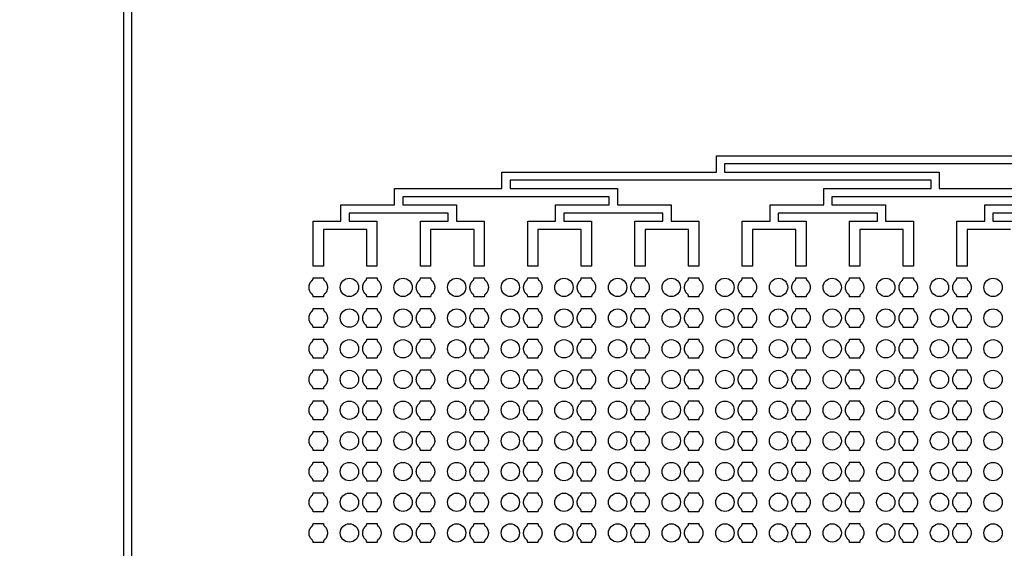
# Model space of a CAD drawing. Units: inches. Extents: x 2563 to 396160, y 1442 to 129024.
# Drawn here: x 51997 to 64020, y 91528 to 97985 of the extents above; entities that cross this region are included whole.
import ezdxf

# ---------------------------------------------------------------- set-up
doc = ezdxf.new("R2010")
doc.units = ezdxf.units.IN
doc.header["$MEASUREMENT"] = 0
doc.layers.add('1 - Negative', color=150, linetype='Continuous')

msp = doc.modelspace()

# ---------------------------------------------------------------- linework, layer by layer
at = {"layer": '1 - Negative'}
for points in [[(53263, 109267), (53263, 68942), (78463, 68942), (78463, 109267)], [(53363, 109167), (53363, 69042), (78363, 69042), (78363, 109167)]]:
    msp.add_lwpolyline(points, close=True, dxfattribs=at)
for points in [[(64435, 95823), (61915, 95823), (61915, 95723), (62570, 95723), (62570, 95523), (62910, 95523), (62910, 94973), (62785, 94973), (62785, 95423), (62520, 95423), (62255, 95423), (62255, 94973), (62130, 94973), (62130, 95523), (62470, 95523), (62470, 95623), (61865, 95623), (61260, 95623), (61260, 95523), (61600, 95523), (61600, 94973), (61475, 94973), (61475, 95423), (61210, 95423), (60945, 95423), (60945, 94973), (60820, 94973), (60820, 95523), (61160, 95523), (61160, 95723), (61815, 95723), (61815, 95923), (63125, 95923), (63125, 96023), (57985, 96023), (57985, 95923), (59295, 95923), (59295, 95723), (59950, 95723), (59950, 95523), (60290, 95523), (60290, 94973), (60165, 94973), (60165, 95423), (59900, 95423), (59635, 95423), (59635, 94973), (59510, 94973), (59510, 95523), (59850, 95523), (59850, 95623), (59245, 95623), (58640, 95623), (58640, 95523), (58980, 95523), (58980, 94973), (58855, 94973), (58855, 95423), (58590, 95423), (58325, 95423), (58325, 94973), (58200, 94973), (58200, 95523), (58540, 95523), (58540, 95723), (59195, 95723), (59195, 95823), (56675, 95823), (56675, 95723), (57330, 95723), (57330, 95523), (57670, 95523), (57670, 94973), (57545, 94973), (57545, 95423), (57280, 95423), (57015, 95423), (57015, 94973), (56890, 94973), (56890, 95523), (57230, 95523), (57230, 95623), (56625, 95623), (56020, 95623), (56020, 95523), (56360, 95523), (56360, 94973), (56235, 94973), (56235, 95423), (55970, 95423), (55705, 95423), (55705, 94973), (55580, 94973), (55580, 95523), (55920, 95523), (55920, 95723), (56575, 95723), (56575, 95923), (57885, 95923), (57885, 96123), (60505, 96123), (60505, 96323), (65720, 96323)], [(70985, 96223), (60605, 96223), (60605, 96123), (63225, 96123), (63225, 95923), (64535, 95923)], [(64095, 95423), (63830, 95423), (63565, 95423), (63565, 94973), (63440, 94973), (63440, 95523), (63780, 95523), (63780, 95723), (64435, 95723)], [(64485, 95623), (63880, 95623), (63880, 95523), (64220, 95523)]]:
    msp.add_lwpolyline(points, dxfattribs=at)
for radius in [54000, 51000]:
    msp.add_circle((65863, 64942), radius, dxfattribs=at)
at = {"layer": '1 - Negative', "ltscale": 2}
for centre in [(56023, 94715), (56678, 94715), (57333, 94715), (57988, 94715), (58643, 94715), (59298, 94715), (59953, 94715), (60608, 94715), (61263, 94715), (61918, 94715), (62573, 94715), (63228, 94715), (63883, 94715), (56023, 94340), (56678, 94340), (57333, 94340), (57988, 94340), (58643, 94340), (59298, 94340), (59953, 94340), (60608, 94340), (61263, 94340), (61918, 94340), (62573, 94340), (63228, 94340), (63883, 94340), (56023, 93965), (56678, 93965), (57333, 93965), (57988, 93965), (58643, 93965), (59298, 93965), (59953, 93965), (60608, 93965), (61263, 93965), (61918, 93965), (62573, 93965), (63228, 93965), (63883, 93965), (56023, 93590), (56678, 93590), (57333, 93590), (57988, 93590), (58643, 93590), (59298, 93590), (59953, 93590), (60608, 93590), (61263, 93590), (61918, 93590), (62573, 93590), (63228, 93590), (63883, 93590), (56023, 93215), (56678, 93215), (57333, 93215), (57988, 93215), (58643, 93215), (59298, 93215), (59953, 93215), (60608, 93215), (61263, 93215), (61918, 93215), (62573, 93215), (63228, 93215), (63883, 93215), (56023, 92840), (56678, 92840), (57333, 92840), (57988, 92840), (58643, 92840), (59298, 92840), (59953, 92840), (60608, 92840), (61263, 92840), (61918, 92840), (62573, 92840), (63228, 92840), (63883, 92840), (56023, 92465), (56678, 92465), (57333, 92465), (57988, 92465), (58643, 92465), (59298, 92465), (59953, 92465), (60608, 92465), (61263, 92465), (61918, 92465), (62573, 92465), (63228, 92465), (63883, 92465), (56023, 92090), (56678, 92090), (57333, 92090), (57988, 92090), (58643, 92090), (59298, 92090), (59953, 92090), (60608, 92090), (61263, 92090), (61918, 92090), (62573, 92090), (63228, 92090), (63883, 92090), (56023, 91715), (56678, 91715), (57333, 91715), (57988, 91715), (58643, 91715), (59298, 91715), (59953, 91715), (60608, 91715), (61263, 91715), (61918, 91715), (62573, 91715), (63228, 91715), (63883, 91715)]:
    msp.add_circle(centre, 112, dxfattribs=at)
at = {"layer": '1 - Negative'}
for points in [[(55717, 94631), (55755, 94664), (55755, 94715), (55755, 94766), (55717, 94800), (55705, 94809), (55705, 94831), (55674, 94831), (55643, 94831), (55611, 94831), (55580, 94831), (55580, 94809), (55568, 94800), (55530, 94766), (55530, 94715), (55530, 94664), (55568, 94631), (55580, 94622), (55580, 94599), (55611, 94599), (55643, 94599), (55674, 94599), (55705, 94599), (55705, 94622), (55717, 94631)], [(56372, 94631), (56410, 94664), (56410, 94715), (56410, 94766), (56372, 94800), (56360, 94809), (56360, 94831), (56329, 94831), (56298, 94831), (56266, 94831), (56235, 94831), (56235, 94809), (56223, 94800), (56185, 94766), (56185, 94715), (56185, 94664), (56223, 94631), (56235, 94622), (56235, 94599), (56266, 94599), (56298, 94599), (56329, 94599), (56360, 94599), (56360, 94622), (56372, 94631)], [(57027, 94631), (57065, 94664), (57065, 94715), (57065, 94766), (57027, 94800), (57015, 94809), (57015, 94831), (56984, 94831), (56953, 94831), (56921, 94831), (56890, 94831), (56890, 94809), (56878, 94800), (56840, 94766), (56840, 94715), (56840, 94664), (56878, 94631), (56890, 94622), (56890, 94599), (56921, 94599), (56953, 94599), (56984, 94599), (57015, 94599), (57015, 94622), (57027, 94631)], [(57682, 94631), (57720, 94664), (57720, 94715), (57720, 94766), (57682, 94800), (57670, 94809), (57670, 94831), (57639, 94831), (57608, 94831), (57576, 94831), (57545, 94831), (57545, 94809), (57533, 94800), (57495, 94766), (57495, 94715), (57495, 94664), (57533, 94631), (57545, 94622), (57545, 94599), (57576, 94599), (57608, 94599), (57639, 94599), (57670, 94599), (57670, 94622), (57682, 94631)], [(58337, 94631), (58375, 94664), (58375, 94715), (58375, 94766), (58337, 94800), (58325, 94809), (58325, 94831), (58294, 94831), (58263, 94831), (58231, 94831), (58200, 94831), (58200, 94809), (58188, 94800), (58150, 94766), (58150, 94715), (58150, 94664), (58188, 94631), (58200, 94622), (58200, 94599), (58231, 94599), (58263, 94599), (58294, 94599), (58325, 94599), (58325, 94622), (58337, 94631)], [(58992, 94631), (59030, 94664), (59030, 94715), (59030, 94766), (58992, 94800), (58980, 94809), (58980, 94831), (58949, 94831), (58918, 94831), (58886, 94831), (58855, 94831), (58855, 94809), (58843, 94800), (58805, 94766), (58805, 94715), (58805, 94664), (58843, 94631), (58855, 94622), (58855, 94599), (58886, 94599), (58918, 94599), (58949, 94599), (58980, 94599), (58980, 94622), (58992, 94631)], [(59647, 94631), (59685, 94664), (59685, 94715), (59685, 94766), (59647, 94800), (59635, 94809), (59635, 94831), (59604, 94831), (59573, 94831), (59541, 94831), (59510, 94831), (59510, 94809), (59498, 94800), (59460, 94766), (59460, 94715), (59460, 94664), (59498, 94631), (59510, 94622), (59510, 94599), (59541, 94599), (59573, 94599), (59604, 94599), (59635, 94599), (59635, 94622), (59647, 94631)], [(60302, 94631), (60340, 94664), (60340, 94715), (60340, 94766), (60302, 94800), (60290, 94809), (60290, 94831), (60259, 94831), (60228, 94831), (60196, 94831), (60165, 94831), (60165, 94809), (60153, 94800), (60115, 94766), (60115, 94715), (60115, 94664), (60153, 94631), (60165, 94622), (60165, 94599), (60196, 94599), (60228, 94599), (60259, 94599), (60290, 94599), (60290, 94622), (60302, 94631)], [(60957, 94631), (60995, 94664), (60995, 94715), (60995, 94766), (60957, 94800), (60945, 94809), (60945, 94831), (60914, 94831), (60883, 94831), (60851, 94831), (60820, 94831), (60820, 94809), (60808, 94800), (60770, 94766), (60770, 94715), (60770, 94664), (60808, 94631), (60820, 94622), (60820, 94599), (60851, 94599), (60883, 94599), (60914, 94599), (60945, 94599), (60945, 94622), (60957, 94631)], [(61612, 94631), (61650, 94664), (61650, 94715), (61650, 94766), (61612, 94800), (61600, 94809), (61600, 94831), (61569, 94831), (61538, 94831), (61506, 94831), (61475, 94831), (61475, 94809), (61463, 94800), (61425, 94766), (61425, 94715), (61425, 94664), (61463, 94631), (61475, 94622), (61475, 94599), (61506, 94599), (61538, 94599), (61569, 94599), (61600, 94599), (61600, 94622), (61612, 94631)], [(62267, 94631), (62305, 94664), (62305, 94715), (62305, 94766), (62267, 94800), (62255, 94809), (62255, 94831), (62224, 94831), (62193, 94831), (62161, 94831), (62130, 94831), (62130, 94809), (62118, 94800), (62080, 94766), (62080, 94715), (62080, 94664), (62118, 94631), (62130, 94622), (62130, 94599), (62161, 94599), (62193, 94599), (62224, 94599), (62255, 94599), (62255, 94622), (62267, 94631)], [(62922, 94631), (62960, 94664), (62960, 94715), (62960, 94766), (62922, 94800), (62910, 94809), (62910, 94831), (62879, 94831), (62848, 94831), (62816, 94831), (62785, 94831), (62785, 94809), (62773, 94800), (62735, 94766), (62735, 94715), (62735, 94664), (62773, 94631), (62785, 94622), (62785, 94599), (62816, 94599), (62848, 94599), (62879, 94599), (62910, 94599), (62910, 94622), (62922, 94631)], [(63577, 94631), (63615, 94664), (63615, 94715), (63615, 94766), (63577, 94800), (63565, 94809), (63565, 94831), (63534, 94831), (63503, 94831), (63471, 94831), (63440, 94831), (63440, 94809), (63428, 94800), (63390, 94766), (63390, 94715), (63390, 94664), (63428, 94631), (63440, 94622), (63440, 94599), (63471, 94599), (63503, 94599), (63534, 94599), (63565, 94599), (63565, 94622), (63577, 94631)], [(55717, 94256), (55755, 94289), (55755, 94340), (55755, 94391), (55717, 94425), (55705, 94434), (55705, 94456), (55674, 94456), (55643, 94456), (55611, 94456), (55580, 94456), (55580, 94434), (55568, 94425), (55530, 94391), (55530, 94340), (55530, 94289), (55568, 94256), (55580, 94247), (55580, 94224), (55611, 94224), (55643, 94224), (55674, 94224), (55705, 94224), (55705, 94247), (55717, 94256)], [(56372, 94256), (56410, 94289), (56410, 94340), (56410, 94391), (56372, 94425), (56360, 94434), (56360, 94456), (56329, 94456), (56298, 94456), (56266, 94456), (56235, 94456), (56235, 94434), (56223, 94425), (56185, 94391), (56185, 94340), (56185, 94289), (56223, 94256), (56235, 94247), (56235, 94224), (56266, 94224), (56298, 94224), (56329, 94224), (56360, 94224), (56360, 94247), (56372, 94256)], [(57027, 94256), (57065, 94289), (57065, 94340), (57065, 94391), (57027, 94425), (57015, 94434), (57015, 94456), (56984, 94456), (56953, 94456), (56921, 94456), (56890, 94456), (56890, 94434), (56878, 94425), (56840, 94391), (56840, 94340), (56840, 94289), (56878, 94256), (56890, 94247), (56890, 94224), (56921, 94224), (56953, 94224), (56984, 94224), (57015, 94224), (57015, 94247), (57027, 94256)], [(57682, 94256), (57720, 94289), (57720, 94340), (57720, 94391), (57682, 94425), (57670, 94434), (57670, 94456), (57639, 94456), (57608, 94456), (57576, 94456), (57545, 94456), (57545, 94434), (57533, 94425), (57495, 94391), (57495, 94340), (57495, 94289), (57533, 94256), (57545, 94247), (57545, 94224), (57576, 94224), (57608, 94224), (57639, 94224), (57670, 94224), (57670, 94247), (57682, 94256)], [(58337, 94256), (58375, 94289), (58375, 94340), (58375, 94391), (58337, 94425), (58325, 94434), (58325, 94456), (58294, 94456), (58263, 94456), (58231, 94456), (58200, 94456), (58200, 94434), (58188, 94425), (58150, 94391), (58150, 94340), (58150, 94289), (58188, 94256), (58200, 94247), (58200, 94224), (58231, 94224), (58263, 94224), (58294, 94224), (58325, 94224), (58325, 94247), (58337, 94256)], [(58992, 94256), (59030, 94289), (59030, 94340), (59030, 94391), (58992, 94425), (58980, 94434), (58980, 94456), (58949, 94456), (58918, 94456), (58886, 94456), (58855, 94456), (58855, 94434), (58843, 94425), (58805, 94391), (58805, 94340), (58805, 94289), (58843, 94256), (58855, 94247), (58855, 94224), (58886, 94224), (58918, 94224), (58949, 94224), (58980, 94224), (58980, 94247), (58992, 94256)], [(59647, 94256), (59685, 94289), (59685, 94340), (59685, 94391), (59647, 94425), (59635, 94434), (59635, 94456), (59604, 94456), (59573, 94456), (59541, 94456), (59510, 94456), (59510, 94434), (59498, 94425), (59460, 94391), (59460, 94340), (59460, 94289), (59498, 94256), (59510, 94247), (59510, 94224), (59541, 94224), (59573, 94224), (59604, 94224), (59635, 94224), (59635, 94247), (59647, 94256)], [(60302, 94256), (60340, 94289), (60340, 94340), (60340, 94391), (60302, 94425), (60290, 94434), (60290, 94456), (60259, 94456), (60228, 94456), (60196, 94456), (60165, 94456), (60165, 94434), (60153, 94425), (60115, 94391), (60115, 94340), (60115, 94289), (60153, 94256), (60165, 94247), (60165, 94224), (60196, 94224), (60228, 94224), (60259, 94224), (60290, 94224), (60290, 94247), (60302, 94256)], [(60957, 94256), (60995, 94289), (60995, 94340), (60995, 94391), (60957, 94425), (60945, 94434), (60945, 94456), (60914, 94456), (60883, 94456), (60851, 94456), (60820, 94456), (60820, 94434), (60808, 94425), (60770, 94391), (60770, 94340), (60770, 94289), (60808, 94256), (60820, 94247), (60820, 94224), (60851, 94224), (60883, 94224), (60914, 94224), (60945, 94224), (60945, 94247), (60957, 94256)], [(61612, 94256), (61650, 94289), (61650, 94340), (61650, 94391), (61612, 94425), (61600, 94434), (61600, 94456), (61569, 94456), (61538, 94456), (61506, 94456), (61475, 94456), (61475, 94434), (61463, 94425), (61425, 94391), (61425, 94340), (61425, 94289), (61463, 94256), (61475, 94247), (61475, 94224), (61506, 94224), (61538, 94224), (61569, 94224), (61600, 94224), (61600, 94247), (61612, 94256)], [(62267, 94256), (62305, 94289), (62305, 94340), (62305, 94391), (62267, 94425), (62255, 94434), (62255, 94456), (62224, 94456), (62193, 94456), (62161, 94456), (62130, 94456), (62130, 94434), (62118, 94425), (62080, 94391), (62080, 94340), (62080, 94289), (62118, 94256), (62130, 94247), (62130, 94224), (62161, 94224), (62193, 94224), (62224, 94224), (62255, 94224), (62255, 94247), (62267, 94256)], [(62922, 94256), (62960, 94289), (62960, 94340), (62960, 94391), (62922, 94425), (62910, 94434), (62910, 94456), (62879, 94456), (62848, 94456), (62816, 94456), (62785, 94456), (62785, 94434), (62773, 94425), (62735, 94391), (62735, 94340), (62735, 94289), (62773, 94256), (62785, 94247), (62785, 94224), (62816, 94224), (62848, 94224), (62879, 94224), (62910, 94224), (62910, 94247), (62922, 94256)], [(63577, 94256), (63615, 94289), (63615, 94340), (63615, 94391), (63577, 94425), (63565, 94434), (63565, 94456), (63534, 94456), (63503, 94456), (63471, 94456), (63440, 94456), (63440, 94434), (63428, 94425), (63390, 94391), (63390, 94340), (63390, 94289), (63428, 94256), (63440, 94247), (63440, 94224), (63471, 94224), (63503, 94224), (63534, 94224), (63565, 94224), (63565, 94247), (63577, 94256)], [(55717, 93881), (55755, 93914), (55755, 93965), (55755, 94016), (55717, 94050), (55705, 94059), (55705, 94081), (55674, 94081), (55643, 94081), (55611, 94081), (55580, 94081), (55580, 94059), (55568, 94050), (55530, 94016), (55530, 93965), (55530, 93914), (55568, 93881), (55580, 93872), (55580, 93849), (55611, 93849), (55643, 93849), (55674, 93849), (55705, 93849), (55705, 93872), (55717, 93881)], [(56372, 93881), (56410, 93914), (56410, 93965), (56410, 94016), (56372, 94050), (56360, 94059), (56360, 94081), (56329, 94081), (56298, 94081), (56266, 94081), (56235, 94081), (56235, 94059), (56223, 94050), (56185, 94016), (56185, 93965), (56185, 93914), (56223, 93881), (56235, 93872), (56235, 93849), (56266, 93849), (56298, 93849), (56329, 93849), (56360, 93849), (56360, 93872), (56372, 93881)], [(57027, 93881), (57065, 93914), (57065, 93965), (57065, 94016), (57027, 94050), (57015, 94059), (57015, 94081), (56984, 94081), (56953, 94081), (56921, 94081), (56890, 94081), (56890, 94059), (56878, 94050), (56840, 94016), (56840, 93965), (56840, 93914), (56878, 93881), (56890, 93872), (56890, 93849), (56921, 93849), (56953, 93849), (56984, 93849), (57015, 93849), (57015, 93872), (57027, 93881)], [(57682, 93881), (57720, 93914), (57720, 93965), (57720, 94016), (57682, 94050), (57670, 94059), (57670, 94081), (57639, 94081), (57608, 94081), (57576, 94081), (57545, 94081), (57545, 94059), (57533, 94050), (57495, 94016), (57495, 93965), (57495, 93914), (57533, 93881), (57545, 93872), (57545, 93849), (57576, 93849), (57608, 93849), (57639, 93849), (57670, 93849), (57670, 93872), (57682, 93881)], [(58337, 93881), (58375, 93914), (58375, 93965), (58375, 94016), (58337, 94050), (58325, 94059), (58325, 94081), (58294, 94081), (58263, 94081), (58231, 94081), (58200, 94081), (58200, 94059), (58188, 94050), (58150, 94016), (58150, 93965), (58150, 93914), (58188, 93881), (58200, 93872), (58200, 93849), (58231, 93849), (58263, 93849), (58294, 93849), (58325, 93849), (58325, 93872), (58337, 93881)], [(58992, 93881), (59030, 93914), (59030, 93965), (59030, 94016), (58992, 94050), (58980, 94059), (58980, 94081), (58949, 94081), (58918, 94081), (58886, 94081), (58855, 94081), (58855, 94059), (58843, 94050), (58805, 94016), (58805, 93965), (58805, 93914), (58843, 93881), (58855, 93872), (58855, 93849), (58886, 93849), (58918, 93849), (58949, 93849), (58980, 93849), (58980, 93872), (58992, 93881)], [(59647, 93881), (59685, 93914), (59685, 93965), (59685, 94016), (59647, 94050), (59635, 94059), (59635, 94081), (59604, 94081), (59573, 94081), (59541, 94081), (59510, 94081), (59510, 94059), (59498, 94050), (59460, 94016), (59460, 93965), (59460, 93914), (59498, 93881), (59510, 93872), (59510, 93849), (59541, 93849), (59573, 93849), (59604, 93849), (59635, 93849), (59635, 93872), (59647, 93881)], [(60302, 93881), (60340, 93914), (60340, 93965), (60340, 94016), (60302, 94050), (60290, 94059), (60290, 94081), (60259, 94081), (60228, 94081), (60196, 94081), (60165, 94081), (60165, 94059), (60153, 94050), (60115, 94016), (60115, 93965), (60115, 93914), (60153, 93881), (60165, 93872), (60165, 93849), (60196, 93849), (60228, 93849), (60259, 93849), (60290, 93849), (60290, 93872), (60302, 93881)], [(60957, 93881), (60995, 93914), (60995, 93965), (60995, 94016), (60957, 94050), (60945, 94059), (60945, 94081), (60914, 94081), (60883, 94081), (60851, 94081), (60820, 94081), (60820, 94059), (60808, 94050), (60770, 94016), (60770, 93965), (60770, 93914), (60808, 93881), (60820, 93872), (60820, 93849), (60851, 93849), (60883, 93849), (60914, 93849), (60945, 93849), (60945, 93872), (60957, 93881)], [(61612, 93881), (61650, 93914), (61650, 93965), (61650, 94016), (61612, 94050), (61600, 94059), (61600, 94081), (61569, 94081), (61538, 94081), (61506, 94081), (61475, 94081), (61475, 94059), (61463, 94050), (61425, 94016), (61425, 93965), (61425, 93914), (61463, 93881), (61475, 93872), (61475, 93849), (61506, 93849), (61538, 93849), (61569, 93849), (61600, 93849), (61600, 93872), (61612, 93881)], [(62267, 93881), (62305, 93914), (62305, 93965), (62305, 94016), (62267, 94050), (62255, 94059), (62255, 94081), (62224, 94081), (62193, 94081), (62161, 94081), (62130, 94081), (62130, 94059), (62118, 94050), (62080, 94016), (62080, 93965), (62080, 93914), (62118, 93881), (62130, 93872), (62130, 93849), (62161, 93849), (62193, 93849), (62224, 93849), (62255, 93849), (62255, 93872), (62267, 93881)], [(62922, 93881), (62960, 93914), (62960, 93965), (62960, 94016), (62922, 94050), (62910, 94059), (62910, 94081), (62879, 94081), (62848, 94081), (62816, 94081), (62785, 94081), (62785, 94059), (62773, 94050), (62735, 94016), (62735, 93965), (62735, 93914), (62773, 93881), (62785, 93872), (62785, 93849), (62816, 93849), (62848, 93849), (62879, 93849), (62910, 93849), (62910, 93872), (62922, 93881)], [(63577, 93881), (63615, 93914), (63615, 93965), (63615, 94016), (63577, 94050), (63565, 94059), (63565, 94081), (63534, 94081), (63503, 94081), (63471, 94081), (63440, 94081), (63440, 94059), (63428, 94050), (63390, 94016), (63390, 93965), (63390, 93914), (63428, 93881), (63440, 93872), (63440, 93849), (63471, 93849), (63503, 93849), (63534, 93849), (63565, 93849), (63565, 93872), (63577, 93881)], [(55717, 93506), (55755, 93539), (55755, 93590), (55755, 93641), (55717, 93675), (55705, 93684), (55705, 93706), (55674, 93706), (55643, 93706), (55611, 93706), (55580, 93706), (55580, 93684), (55568, 93675), (55530, 93641), (55530, 93590), (55530, 93539), (55568, 93506), (55580, 93497), (55580, 93474), (55611, 93474), (55643, 93474), (55674, 93474), (55705, 93474), (55705, 93497), (55717, 93506)], [(56372, 93506), (56410, 93539), (56410, 93590), (56410, 93641), (56372, 93675), (56360, 93684), (56360, 93706), (56329, 93706), (56298, 93706), (56266, 93706), (56235, 93706), (56235, 93684), (56223, 93675), (56185, 93641), (56185, 93590), (56185, 93539), (56223, 93506), (56235, 93497), (56235, 93474), (56266, 93474), (56298, 93474), (56329, 93474), (56360, 93474), (56360, 93497), (56372, 93506)], [(57027, 93506), (57065, 93539), (57065, 93590), (57065, 93641), (57027, 93675), (57015, 93684), (57015, 93706), (56984, 93706), (56953, 93706), (56921, 93706), (56890, 93706), (56890, 93684), (56878, 93675), (56840, 93641), (56840, 93590), (56840, 93539), (56878, 93506), (56890, 93497), (56890, 93474), (56921, 93474), (56953, 93474), (56984, 93474), (57015, 93474), (57015, 93497), (57027, 93506)], [(57682, 93506), (57720, 93539), (57720, 93590), (57720, 93641), (57682, 93675), (57670, 93684), (57670, 93706), (57639, 93706), (57608, 93706), (57576, 93706), (57545, 93706), (57545, 93684), (57533, 93675), (57495, 93641), (57495, 93590), (57495, 93539), (57533, 93506), (57545, 93497), (57545, 93474), (57576, 93474), (57608, 93474), (57639, 93474), (57670, 93474), (57670, 93497), (57682, 93506)], [(58337, 93506), (58375, 93539), (58375, 93590), (58375, 93641), (58337, 93675), (58325, 93684), (58325, 93706), (58294, 93706), (58263, 93706), (58231, 93706), (58200, 93706), (58200, 93684), (58188, 93675), (58150, 93641), (58150, 93590), (58150, 93539), (58188, 93506), (58200, 93497), (58200, 93474), (58231, 93474), (58263, 93474), (58294, 93474), (58325, 93474), (58325, 93497), (58337, 93506)], [(58992, 93506), (59030, 93539), (59030, 93590), (59030, 93641), (58992, 93675), (58980, 93684), (58980, 93706), (58949, 93706), (58918, 93706), (58886, 93706), (58855, 93706), (58855, 93684), (58843, 93675), (58805, 93641), (58805, 93590), (58805, 93539), (58843, 93506), (58855, 93497), (58855, 93474), (58886, 93474), (58918, 93474), (58949, 93474), (58980, 93474), (58980, 93497), (58992, 93506)], [(59647, 93506), (59685, 93539), (59685, 93590), (59685, 93641), (59647, 93675), (59635, 93684), (59635, 93706), (59604, 93706), (59573, 93706), (59541, 93706), (59510, 93706), (59510, 93684), (59498, 93675), (59460, 93641), (59460, 93590), (59460, 93539), (59498, 93506), (59510, 93497), (59510, 93474), (59541, 93474), (59573, 93474), (59604, 93474), (59635, 93474), (59635, 93497), (59647, 93506)], [(60302, 93506), (60340, 93539), (60340, 93590), (60340, 93641), (60302, 93675), (60290, 93684), (60290, 93706), (60259, 93706), (60228, 93706), (60196, 93706), (60165, 93706), (60165, 93684), (60153, 93675), (60115, 93641), (60115, 93590), (60115, 93539), (60153, 93506), (60165, 93497), (60165, 93474), (60196, 93474), (60228, 93474), (60259, 93474), (60290, 93474), (60290, 93497), (60302, 93506)], [(60957, 93506), (60995, 93539), (60995, 93590), (60995, 93641), (60957, 93675), (60945, 93684), (60945, 93706), (60914, 93706), (60883, 93706), (60851, 93706), (60820, 93706), (60820, 93684), (60808, 93675), (60770, 93641), (60770, 93590), (60770, 93539), (60808, 93506), (60820, 93497), (60820, 93474), (60851, 93474), (60883, 93474), (60914, 93474), (60945, 93474), (60945, 93497), (60957, 93506)], [(61612, 93506), (61650, 93539), (61650, 93590), (61650, 93641), (61612, 93675), (61600, 93684), (61600, 93706), (61569, 93706), (61538, 93706), (61506, 93706), (61475, 93706), (61475, 93684), (61463, 93675), (61425, 93641), (61425, 93590), (61425, 93539), (61463, 93506), (61475, 93497), (61475, 93474), (61506, 93474), (61538, 93474), (61569, 93474), (61600, 93474), (61600, 93497), (61612, 93506)], [(62267, 93506), (62305, 93539), (62305, 93590), (62305, 93641), (62267, 93675), (62255, 93684), (62255, 93706), (62224, 93706), (62193, 93706), (62161, 93706), (62130, 93706), (62130, 93684), (62118, 93675), (62080, 93641), (62080, 93590), (62080, 93539), (62118, 93506), (62130, 93497), (62130, 93474), (62161, 93474), (62193, 93474), (62224, 93474), (62255, 93474), (62255, 93497), (62267, 93506)], [(62922, 93506), (62960, 93539), (62960, 93590), (62960, 93641), (62922, 93675), (62910, 93684), (62910, 93706), (62879, 93706), (62848, 93706), (62816, 93706), (62785, 93706), (62785, 93684), (62773, 93675), (62735, 93641), (62735, 93590), (62735, 93539), (62773, 93506), (62785, 93497), (62785, 93474), (62816, 93474), (62848, 93474), (62879, 93474), (62910, 93474), (62910, 93497), (62922, 93506)], [(63577, 93506), (63615, 93539), (63615, 93590), (63615, 93641), (63577, 93675), (63565, 93684), (63565, 93706), (63534, 93706), (63503, 93706), (63471, 93706), (63440, 93706), (63440, 93684), (63428, 93675), (63390, 93641), (63390, 93590), (63390, 93539), (63428, 93506), (63440, 93497), (63440, 93474), (63471, 93474), (63503, 93474), (63534, 93474), (63565, 93474), (63565, 93497), (63577, 93506)], [(55717, 93131), (55755, 93164), (55755, 93215), (55755, 93266), (55717, 93300), (55705, 93309), (55705, 93331), (55674, 93331), (55643, 93331), (55611, 93331), (55580, 93331), (55580, 93309), (55568, 93300), (55530, 93266), (55530, 93215), (55530, 93164), (55568, 93131), (55580, 93122), (55580, 93099), (55611, 93099), (55643, 93099), (55674, 93099), (55705, 93099), (55705, 93122), (55717, 93131)], [(56372, 93131), (56410, 93164), (56410, 93215), (56410, 93266), (56372, 93300), (56360, 93309), (56360, 93331), (56329, 93331), (56298, 93331), (56266, 93331), (56235, 93331), (56235, 93309), (56223, 93300), (56185, 93266), (56185, 93215), (56185, 93164), (56223, 93131), (56235, 93122), (56235, 93099), (56266, 93099), (56298, 93099), (56329, 93099), (56360, 93099), (56360, 93122), (56372, 93131)], [(57027, 93131), (57065, 93164), (57065, 93215), (57065, 93266), (57027, 93300), (57015, 93309), (57015, 93331), (56984, 93331), (56953, 93331), (56921, 93331), (56890, 93331), (56890, 93309), (56878, 93300), (56840, 93266), (56840, 93215), (56840, 93164), (56878, 93131), (56890, 93122), (56890, 93099), (56921, 93099), (56953, 93099), (56984, 93099), (57015, 93099), (57015, 93122), (57027, 93131)], [(57682, 93131), (57720, 93164), (57720, 93215), (57720, 93266), (57682, 93300), (57670, 93309), (57670, 93331), (57639, 93331), (57608, 93331), (57576, 93331), (57545, 93331), (57545, 93309), (57533, 93300), (57495, 93266), (57495, 93215), (57495, 93164), (57533, 93131), (57545, 93122), (57545, 93099), (57576, 93099), (57608, 93099), (57639, 93099), (57670, 93099), (57670, 93122), (57682, 93131)], [(58337, 93131), (58375, 93164), (58375, 93215), (58375, 93266), (58337, 93300), (58325, 93309), (58325, 93331), (58294, 93331), (58263, 93331), (58231, 93331), (58200, 93331), (58200, 93309), (58188, 93300), (58150, 93266), (58150, 93215), (58150, 93164), (58188, 93131), (58200, 93122), (58200, 93099), (58231, 93099), (58263, 93099), (58294, 93099), (58325, 93099), (58325, 93122), (58337, 93131)], [(58992, 93131), (59030, 93164), (59030, 93215), (59030, 93266), (58992, 93300), (58980, 93309), (58980, 93331), (58949, 93331), (58918, 93331), (58886, 93331), (58855, 93331), (58855, 93309), (58843, 93300), (58805, 93266), (58805, 93215), (58805, 93164), (58843, 93131), (58855, 93122), (58855, 93099), (58886, 93099), (58918, 93099), (58949, 93099), (58980, 93099), (58980, 93122), (58992, 93131)], [(59647, 93131), (59685, 93164), (59685, 93215), (59685, 93266), (59647, 93300), (59635, 93309), (59635, 93331), (59604, 93331), (59573, 93331), (59541, 93331), (59510, 93331), (59510, 93309), (59498, 93300), (59460, 93266), (59460, 93215), (59460, 93164), (59498, 93131), (59510, 93122), (59510, 93099), (59541, 93099), (59573, 93099), (59604, 93099), (59635, 93099), (59635, 93122), (59647, 93131)], [(60302, 93131), (60340, 93164), (60340, 93215), (60340, 93266), (60302, 93300), (60290, 93309), (60290, 93331), (60259, 93331), (60228, 93331), (60196, 93331), (60165, 93331), (60165, 93309), (60153, 93300), (60115, 93266), (60115, 93215), (60115, 93164), (60153, 93131), (60165, 93122), (60165, 93099), (60196, 93099), (60228, 93099), (60259, 93099), (60290, 93099), (60290, 93122), (60302, 93131)], [(60957, 93131), (60995, 93164), (60995, 93215), (60995, 93266), (60957, 93300), (60945, 93309), (60945, 93331), (60914, 93331), (60883, 93331), (60851, 93331), (60820, 93331), (60820, 93309), (60808, 93300), (60770, 93266), (60770, 93215), (60770, 93164), (60808, 93131), (60820, 93122), (60820, 93099), (60851, 93099), (60883, 93099), (60914, 93099), (60945, 93099), (60945, 93122), (60957, 93131)], [(61612, 93131), (61650, 93164), (61650, 93215), (61650, 93266), (61612, 93300), (61600, 93309), (61600, 93331), (61569, 93331), (61538, 93331), (61506, 93331), (61475, 93331), (61475, 93309), (61463, 93300), (61425, 93266), (61425, 93215), (61425, 93164), (61463, 93131), (61475, 93122), (61475, 93099), (61506, 93099), (61538, 93099), (61569, 93099), (61600, 93099), (61600, 93122), (61612, 93131)], [(62267, 93131), (62305, 93164), (62305, 93215), (62305, 93266), (62267, 93300), (62255, 93309), (62255, 93331), (62224, 93331), (62193, 93331), (62161, 93331), (62130, 93331), (62130, 93309), (62118, 93300), (62080, 93266), (62080, 93215), (62080, 93164), (62118, 93131), (62130, 93122), (62130, 93099), (62161, 93099), (62193, 93099), (62224, 93099), (62255, 93099), (62255, 93122), (62267, 93131)], [(62922, 93131), (62960, 93164), (62960, 93215), (62960, 93266), (62922, 93300), (62910, 93309), (62910, 93331), (62879, 93331), (62848, 93331), (62816, 93331), (62785, 93331), (62785, 93309), (62773, 93300), (62735, 93266), (62735, 93215), (62735, 93164), (62773, 93131), (62785, 93122), (62785, 93099), (62816, 93099), (62848, 93099), (62879, 93099), (62910, 93099), (62910, 93122), (62922, 93131)], [(63577, 93131), (63615, 93164), (63615, 93215), (63615, 93266), (63577, 93300), (63565, 93309), (63565, 93331), (63534, 93331), (63503, 93331), (63471, 93331), (63440, 93331), (63440, 93309), (63428, 93300), (63390, 93266), (63390, 93215), (63390, 93164), (63428, 93131), (63440, 93122), (63440, 93099), (63471, 93099), (63503, 93099), (63534, 93099), (63565, 93099), (63565, 93122), (63577, 93131)], [(55717, 92756), (55755, 92789), (55755, 92840), (55755, 92891), (55717, 92925), (55705, 92934), (55705, 92956), (55674, 92956), (55643, 92956), (55611, 92956), (55580, 92956), (55580, 92934), (55568, 92925), (55530, 92891), (55530, 92840), (55530, 92789), (55568, 92756), (55580, 92747), (55580, 92724), (55611, 92724), (55643, 92724), (55674, 92724), (55705, 92724), (55705, 92747), (55717, 92756)], [(56372, 92756), (56410, 92789), (56410, 92840), (56410, 92891), (56372, 92925), (56360, 92934), (56360, 92956), (56329, 92956), (56298, 92956), (56266, 92956), (56235, 92956), (56235, 92934), (56223, 92925), (56185, 92891), (56185, 92840), (56185, 92789), (56223, 92756), (56235, 92747), (56235, 92724), (56266, 92724), (56298, 92724), (56329, 92724), (56360, 92724), (56360, 92747), (56372, 92756)], [(57027, 92756), (57065, 92789), (57065, 92840), (57065, 92891), (57027, 92925), (57015, 92934), (57015, 92956), (56984, 92956), (56953, 92956), (56921, 92956), (56890, 92956), (56890, 92934), (56878, 92925), (56840, 92891), (56840, 92840), (56840, 92789), (56878, 92756), (56890, 92747), (56890, 92724), (56921, 92724), (56953, 92724), (56984, 92724), (57015, 92724), (57015, 92747), (57027, 92756)], [(57682, 92756), (57720, 92789), (57720, 92840), (57720, 92891), (57682, 92925), (57670, 92934), (57670, 92956), (57639, 92956), (57608, 92956), (57576, 92956), (57545, 92956), (57545, 92934), (57533, 92925), (57495, 92891), (57495, 92840), (57495, 92789), (57533, 92756), (57545, 92747), (57545, 92724), (57576, 92724), (57608, 92724), (57639, 92724), (57670, 92724), (57670, 92747), (57682, 92756)], [(58337, 92756), (58375, 92789), (58375, 92840), (58375, 92891), (58337, 92925), (58325, 92934), (58325, 92956), (58294, 92956), (58263, 92956), (58231, 92956), (58200, 92956), (58200, 92934), (58188, 92925), (58150, 92891), (58150, 92840), (58150, 92789), (58188, 92756), (58200, 92747), (58200, 92724), (58231, 92724), (58263, 92724), (58294, 92724), (58325, 92724), (58325, 92747), (58337, 92756)], [(58992, 92756), (59030, 92789), (59030, 92840), (59030, 92891), (58992, 92925), (58980, 92934), (58980, 92956), (58949, 92956), (58918, 92956), (58886, 92956), (58855, 92956), (58855, 92934), (58843, 92925), (58805, 92891), (58805, 92840), (58805, 92789), (58843, 92756), (58855, 92747), (58855, 92724), (58886, 92724), (58918, 92724), (58949, 92724), (58980, 92724), (58980, 92747), (58992, 92756)], [(59647, 92756), (59685, 92789), (59685, 92840), (59685, 92891), (59647, 92925), (59635, 92934), (59635, 92956), (59604, 92956), (59573, 92956), (59541, 92956), (59510, 92956), (59510, 92934), (59498, 92925), (59460, 92891), (59460, 92840), (59460, 92789), (59498, 92756), (59510, 92747), (59510, 92724), (59541, 92724), (59573, 92724), (59604, 92724), (59635, 92724), (59635, 92747), (59647, 92756)], [(60302, 92756), (60340, 92789), (60340, 92840), (60340, 92891), (60302, 92925), (60290, 92934), (60290, 92956), (60259, 92956), (60228, 92956), (60196, 92956), (60165, 92956), (60165, 92934), (60153, 92925), (60115, 92891), (60115, 92840), (60115, 92789), (60153, 92756), (60165, 92747), (60165, 92724), (60196, 92724), (60228, 92724), (60259, 92724), (60290, 92724), (60290, 92747), (60302, 92756)], [(60957, 92756), (60995, 92789), (60995, 92840), (60995, 92891), (60957, 92925), (60945, 92934), (60945, 92956), (60914, 92956), (60883, 92956), (60851, 92956), (60820, 92956), (60820, 92934), (60808, 92925), (60770, 92891), (60770, 92840), (60770, 92789), (60808, 92756), (60820, 92747), (60820, 92724), (60851, 92724), (60883, 92724), (60914, 92724), (60945, 92724), (60945, 92747), (60957, 92756)], [(61612, 92756), (61650, 92789), (61650, 92840), (61650, 92891), (61612, 92925), (61600, 92934), (61600, 92956), (61569, 92956), (61538, 92956), (61506, 92956), (61475, 92956), (61475, 92934), (61463, 92925), (61425, 92891), (61425, 92840), (61425, 92789), (61463, 92756), (61475, 92747), (61475, 92724), (61506, 92724), (61538, 92724), (61569, 92724), (61600, 92724), (61600, 92747), (61612, 92756)], [(62267, 92756), (62305, 92789), (62305, 92840), (62305, 92891), (62267, 92925), (62255, 92934), (62255, 92956), (62224, 92956), (62193, 92956), (62161, 92956), (62130, 92956), (62130, 92934), (62118, 92925), (62080, 92891), (62080, 92840), (62080, 92789), (62118, 92756), (62130, 92747), (62130, 92724), (62161, 92724), (62193, 92724), (62224, 92724), (62255, 92724), (62255, 92747), (62267, 92756)], [(62922, 92756), (62960, 92789), (62960, 92840), (62960, 92891), (62922, 92925), (62910, 92934), (62910, 92956), (62879, 92956), (62848, 92956), (62816, 92956), (62785, 92956), (62785, 92934), (62773, 92925), (62735, 92891), (62735, 92840), (62735, 92789), (62773, 92756), (62785, 92747), (62785, 92724), (62816, 92724), (62848, 92724), (62879, 92724), (62910, 92724), (62910, 92747), (62922, 92756)], [(63577, 92756), (63615, 92789), (63615, 92840), (63615, 92891), (63577, 92925), (63565, 92934), (63565, 92956), (63534, 92956), (63503, 92956), (63471, 92956), (63440, 92956), (63440, 92934), (63428, 92925), (63390, 92891), (63390, 92840), (63390, 92789), (63428, 92756), (63440, 92747), (63440, 92724), (63471, 92724), (63503, 92724), (63534, 92724), (63565, 92724), (63565, 92747), (63577, 92756)], [(55717, 92381), (55755, 92414), (55755, 92465), (55755, 92516), (55717, 92550), (55705, 92559), (55705, 92581), (55674, 92581), (55643, 92581), (55611, 92581), (55580, 92581), (55580, 92559), (55568, 92550), (55530, 92516), (55530, 92465), (55530, 92414), (55568, 92381), (55580, 92372), (55580, 92349), (55611, 92349), (55643, 92349), (55674, 92349), (55705, 92349), (55705, 92372), (55717, 92381)], [(56372, 92381), (56410, 92414), (56410, 92465), (56410, 92516), (56372, 92550), (56360, 92559), (56360, 92581), (56329, 92581), (56298, 92581), (56266, 92581), (56235, 92581), (56235, 92559), (56223, 92550), (56185, 92516), (56185, 92465), (56185, 92414), (56223, 92381), (56235, 92372), (56235, 92349), (56266, 92349), (56298, 92349), (56329, 92349), (56360, 92349), (56360, 92372), (56372, 92381)], [(57027, 92381), (57065, 92414), (57065, 92465), (57065, 92516), (57027, 92550), (57015, 92559), (57015, 92581), (56984, 92581), (56953, 92581), (56921, 92581), (56890, 92581), (56890, 92559), (56878, 92550), (56840, 92516), (56840, 92465), (56840, 92414), (56878, 92381), (56890, 92372), (56890, 92349), (56921, 92349), (56953, 92349), (56984, 92349), (57015, 92349), (57015, 92372), (57027, 92381)], [(57682, 92381), (57720, 92414), (57720, 92465), (57720, 92516), (57682, 92550), (57670, 92559), (57670, 92581), (57639, 92581), (57608, 92581), (57576, 92581), (57545, 92581), (57545, 92559), (57533, 92550), (57495, 92516), (57495, 92465), (57495, 92414), (57533, 92381), (57545, 92372), (57545, 92349), (57576, 92349), (57608, 92349), (57639, 92349), (57670, 92349), (57670, 92372), (57682, 92381)], [(58337, 92381), (58375, 92414), (58375, 92465), (58375, 92516), (58337, 92550), (58325, 92559), (58325, 92581), (58294, 92581), (58263, 92581), (58231, 92581), (58200, 92581), (58200, 92559), (58188, 92550), (58150, 92516), (58150, 92465), (58150, 92414), (58188, 92381), (58200, 92372), (58200, 92349), (58231, 92349), (58263, 92349), (58294, 92349), (58325, 92349), (58325, 92372), (58337, 92381)], [(58992, 92381), (59030, 92414), (59030, 92465), (59030, 92516), (58992, 92550), (58980, 92559), (58980, 92581), (58949, 92581), (58918, 92581), (58886, 92581), (58855, 92581), (58855, 92559), (58843, 92550), (58805, 92516), (58805, 92465), (58805, 92414), (58843, 92381), (58855, 92372), (58855, 92349), (58886, 92349), (58918, 92349), (58949, 92349), (58980, 92349), (58980, 92372), (58992, 92381)], [(59647, 92381), (59685, 92414), (59685, 92465), (59685, 92516), (59647, 92550), (59635, 92559), (59635, 92581), (59604, 92581), (59573, 92581), (59541, 92581), (59510, 92581), (59510, 92559), (59498, 92550), (59460, 92516), (59460, 92465), (59460, 92414), (59498, 92381), (59510, 92372), (59510, 92349), (59541, 92349), (59573, 92349), (59604, 92349), (59635, 92349), (59635, 92372), (59647, 92381)], [(60302, 92381), (60340, 92414), (60340, 92465), (60340, 92516), (60302, 92550), (60290, 92559), (60290, 92581), (60259, 92581), (60228, 92581), (60196, 92581), (60165, 92581), (60165, 92559), (60153, 92550), (60115, 92516), (60115, 92465), (60115, 92414), (60153, 92381), (60165, 92372), (60165, 92349), (60196, 92349), (60228, 92349), (60259, 92349), (60290, 92349), (60290, 92372), (60302, 92381)], [(60957, 92381), (60995, 92414), (60995, 92465), (60995, 92516), (60957, 92550), (60945, 92559), (60945, 92581), (60914, 92581), (60883, 92581), (60851, 92581), (60820, 92581), (60820, 92559), (60808, 92550), (60770, 92516), (60770, 92465), (60770, 92414), (60808, 92381), (60820, 92372), (60820, 92349), (60851, 92349), (60883, 92349), (60914, 92349), (60945, 92349), (60945, 92372), (60957, 92381)], [(61612, 92381), (61650, 92414), (61650, 92465), (61650, 92516), (61612, 92550), (61600, 92559), (61600, 92581), (61569, 92581), (61538, 92581), (61506, 92581), (61475, 92581), (61475, 92559), (61463, 92550), (61425, 92516), (61425, 92465), (61425, 92414), (61463, 92381), (61475, 92372), (61475, 92349), (61506, 92349), (61538, 92349), (61569, 92349), (61600, 92349), (61600, 92372), (61612, 92381)], [(62267, 92381), (62305, 92414), (62305, 92465), (62305, 92516), (62267, 92550), (62255, 92559), (62255, 92581), (62224, 92581), (62193, 92581), (62161, 92581), (62130, 92581), (62130, 92559), (62118, 92550), (62080, 92516), (62080, 92465), (62080, 92414), (62118, 92381), (62130, 92372), (62130, 92349), (62161, 92349), (62193, 92349), (62224, 92349), (62255, 92349), (62255, 92372), (62267, 92381)], [(62922, 92381), (62960, 92414), (62960, 92465), (62960, 92516), (62922, 92550), (62910, 92559), (62910, 92581), (62879, 92581), (62848, 92581), (62816, 92581), (62785, 92581), (62785, 92559), (62773, 92550), (62735, 92516), (62735, 92465), (62735, 92414), (62773, 92381), (62785, 92372), (62785, 92349), (62816, 92349), (62848, 92349), (62879, 92349), (62910, 92349), (62910, 92372), (62922, 92381)], [(63577, 92381), (63615, 92414), (63615, 92465), (63615, 92516), (63577, 92550), (63565, 92559), (63565, 92581), (63534, 92581), (63503, 92581), (63471, 92581), (63440, 92581), (63440, 92559), (63428, 92550), (63390, 92516), (63390, 92465), (63390, 92414), (63428, 92381), (63440, 92372), (63440, 92349), (63471, 92349), (63503, 92349), (63534, 92349), (63565, 92349), (63565, 92372), (63577, 92381)], [(55717, 92006), (55755, 92039), (55755, 92090), (55755, 92141), (55717, 92175), (55705, 92184), (55705, 92206), (55674, 92206), (55643, 92206), (55611, 92206), (55580, 92206), (55580, 92184), (55568, 92175), (55530, 92141), (55530, 92090), (55530, 92039), (55568, 92006), (55580, 91997), (55580, 91974), (55611, 91974), (55643, 91974), (55674, 91974), (55705, 91974), (55705, 91997), (55717, 92006)], [(56372, 92006), (56410, 92039), (56410, 92090), (56410, 92141), (56372, 92175), (56360, 92184), (56360, 92206), (56329, 92206), (56298, 92206), (56266, 92206), (56235, 92206), (56235, 92184), (56223, 92175), (56185, 92141), (56185, 92090), (56185, 92039), (56223, 92006), (56235, 91997), (56235, 91974), (56266, 91974), (56298, 91974), (56329, 91974), (56360, 91974), (56360, 91997), (56372, 92006)], [(57027, 92006), (57065, 92039), (57065, 92090), (57065, 92141), (57027, 92175), (57015, 92184), (57015, 92206), (56984, 92206), (56953, 92206), (56921, 92206), (56890, 92206), (56890, 92184), (56878, 92175), (56840, 92141), (56840, 92090), (56840, 92039), (56878, 92006), (56890, 91997), (56890, 91974), (56921, 91974), (56953, 91974), (56984, 91974), (57015, 91974), (57015, 91997), (57027, 92006)], [(57682, 92006), (57720, 92039), (57720, 92090), (57720, 92141), (57682, 92175), (57670, 92184), (57670, 92206), (57639, 92206), (57608, 92206), (57576, 92206), (57545, 92206), (57545, 92184), (57533, 92175), (57495, 92141), (57495, 92090), (57495, 92039), (57533, 92006), (57545, 91997), (57545, 91974), (57576, 91974), (57608, 91974), (57639, 91974), (57670, 91974), (57670, 91997), (57682, 92006)], [(58337, 92006), (58375, 92039), (58375, 92090), (58375, 92141), (58337, 92175), (58325, 92184), (58325, 92206), (58294, 92206), (58263, 92206), (58231, 92206), (58200, 92206), (58200, 92184), (58188, 92175), (58150, 92141), (58150, 92090), (58150, 92039), (58188, 92006), (58200, 91997), (58200, 91974), (58231, 91974), (58263, 91974), (58294, 91974), (58325, 91974), (58325, 91997), (58337, 92006)], [(58992, 92006), (59030, 92039), (59030, 92090), (59030, 92141), (58992, 92175), (58980, 92184), (58980, 92206), (58949, 92206), (58918, 92206), (58886, 92206), (58855, 92206), (58855, 92184), (58843, 92175), (58805, 92141), (58805, 92090), (58805, 92039), (58843, 92006), (58855, 91997), (58855, 91974), (58886, 91974), (58918, 91974), (58949, 91974), (58980, 91974), (58980, 91997), (58992, 92006)], [(59647, 92006), (59685, 92039), (59685, 92090), (59685, 92141), (59647, 92175), (59635, 92184), (59635, 92206), (59604, 92206), (59573, 92206), (59541, 92206), (59510, 92206), (59510, 92184), (59498, 92175), (59460, 92141), (59460, 92090), (59460, 92039), (59498, 92006), (59510, 91997), (59510, 91974), (59541, 91974), (59573, 91974), (59604, 91974), (59635, 91974), (59635, 91997), (59647, 92006)], [(60302, 92006), (60340, 92039), (60340, 92090), (60340, 92141), (60302, 92175), (60290, 92184), (60290, 92206), (60259, 92206), (60228, 92206), (60196, 92206), (60165, 92206), (60165, 92184), (60153, 92175), (60115, 92141), (60115, 92090), (60115, 92039), (60153, 92006), (60165, 91997), (60165, 91974), (60196, 91974), (60228, 91974), (60259, 91974), (60290, 91974), (60290, 91997), (60302, 92006)], [(60957, 92006), (60995, 92039), (60995, 92090), (60995, 92141), (60957, 92175), (60945, 92184), (60945, 92206), (60914, 92206), (60883, 92206), (60851, 92206), (60820, 92206), (60820, 92184), (60808, 92175), (60770, 92141), (60770, 92090), (60770, 92039), (60808, 92006), (60820, 91997), (60820, 91974), (60851, 91974), (60883, 91974), (60914, 91974), (60945, 91974), (60945, 91997), (60957, 92006)], [(61612, 92006), (61650, 92039), (61650, 92090), (61650, 92141), (61612, 92175), (61600, 92184), (61600, 92206), (61569, 92206), (61538, 92206), (61506, 92206), (61475, 92206), (61475, 92184), (61463, 92175), (61425, 92141), (61425, 92090), (61425, 92039), (61463, 92006), (61475, 91997), (61475, 91974), (61506, 91974), (61538, 91974), (61569, 91974), (61600, 91974), (61600, 91997), (61612, 92006)], [(62267, 92006), (62305, 92039), (62305, 92090), (62305, 92141), (62267, 92175), (62255, 92184), (62255, 92206), (62224, 92206), (62193, 92206), (62161, 92206), (62130, 92206), (62130, 92184), (62118, 92175), (62080, 92141), (62080, 92090), (62080, 92039), (62118, 92006), (62130, 91997), (62130, 91974), (62161, 91974), (62193, 91974), (62224, 91974), (62255, 91974), (62255, 91997), (62267, 92006)], [(62922, 92006), (62960, 92039), (62960, 92090), (62960, 92141), (62922, 92175), (62910, 92184), (62910, 92206), (62879, 92206), (62848, 92206), (62816, 92206), (62785, 92206), (62785, 92184), (62773, 92175), (62735, 92141), (62735, 92090), (62735, 92039), (62773, 92006), (62785, 91997), (62785, 91974), (62816, 91974), (62848, 91974), (62879, 91974), (62910, 91974), (62910, 91997), (62922, 92006)], [(63577, 92006), (63615, 92039), (63615, 92090), (63615, 92141), (63577, 92175), (63565, 92184), (63565, 92206), (63534, 92206), (63503, 92206), (63471, 92206), (63440, 92206), (63440, 92184), (63428, 92175), (63390, 92141), (63390, 92090), (63390, 92039), (63428, 92006), (63440, 91997), (63440, 91974), (63471, 91974), (63503, 91974), (63534, 91974), (63565, 91974), (63565, 91997), (63577, 92006)], [(55717, 91631), (55755, 91664), (55755, 91715), (55755, 91766), (55717, 91800), (55705, 91809), (55705, 91831), (55674, 91831), (55643, 91831), (55611, 91831), (55580, 91831), (55580, 91809), (55568, 91800), (55530, 91766), (55530, 91715), (55530, 91664), (55568, 91631), (55580, 91622), (55580, 91599), (55611, 91599), (55643, 91599), (55674, 91599), (55705, 91599), (55705, 91622), (55717, 91631)], [(56372, 91631), (56410, 91664), (56410, 91715), (56410, 91766), (56372, 91800), (56360, 91809), (56360, 91831), (56329, 91831), (56298, 91831), (56266, 91831), (56235, 91831), (56235, 91809), (56223, 91800), (56185, 91766), (56185, 91715), (56185, 91664), (56223, 91631), (56235, 91622), (56235, 91599), (56266, 91599), (56298, 91599), (56329, 91599), (56360, 91599), (56360, 91622), (56372, 91631)], [(57027, 91631), (57065, 91664), (57065, 91715), (57065, 91766), (57027, 91800), (57015, 91809), (57015, 91831), (56984, 91831), (56953, 91831), (56921, 91831), (56890, 91831), (56890, 91809), (56878, 91800), (56840, 91766), (56840, 91715), (56840, 91664), (56878, 91631), (56890, 91622), (56890, 91599), (56921, 91599), (56953, 91599), (56984, 91599), (57015, 91599), (57015, 91622), (57027, 91631)], [(57682, 91631), (57720, 91664), (57720, 91715), (57720, 91766), (57682, 91800), (57670, 91809), (57670, 91831), (57639, 91831), (57608, 91831), (57576, 91831), (57545, 91831), (57545, 91809), (57533, 91800), (57495, 91766), (57495, 91715), (57495, 91664), (57533, 91631), (57545, 91622), (57545, 91599), (57576, 91599), (57608, 91599), (57639, 91599), (57670, 91599), (57670, 91622), (57682, 91631)], [(58337, 91631), (58375, 91664), (58375, 91715), (58375, 91766), (58337, 91800), (58325, 91809), (58325, 91831), (58294, 91831), (58263, 91831), (58231, 91831), (58200, 91831), (58200, 91809), (58188, 91800), (58150, 91766), (58150, 91715), (58150, 91664), (58188, 91631), (58200, 91622), (58200, 91599), (58231, 91599), (58263, 91599), (58294, 91599), (58325, 91599), (58325, 91622), (58337, 91631)], [(58992, 91631), (59030, 91664), (59030, 91715), (59030, 91766), (58992, 91800), (58980, 91809), (58980, 91831), (58949, 91831), (58918, 91831), (58886, 91831), (58855, 91831), (58855, 91809), (58843, 91800), (58805, 91766), (58805, 91715), (58805, 91664), (58843, 91631), (58855, 91622), (58855, 91599), (58886, 91599), (58918, 91599), (58949, 91599), (58980, 91599), (58980, 91622), (58992, 91631)], [(59647, 91631), (59685, 91664), (59685, 91715), (59685, 91766), (59647, 91800), (59635, 91809), (59635, 91831), (59604, 91831), (59573, 91831), (59541, 91831), (59510, 91831), (59510, 91809), (59498, 91800), (59460, 91766), (59460, 91715), (59460, 91664), (59498, 91631), (59510, 91622), (59510, 91599), (59541, 91599), (59573, 91599), (59604, 91599), (59635, 91599), (59635, 91622), (59647, 91631)], [(60302, 91631), (60340, 91664), (60340, 91715), (60340, 91766), (60302, 91800), (60290, 91809), (60290, 91831), (60259, 91831), (60228, 91831), (60196, 91831), (60165, 91831), (60165, 91809), (60153, 91800), (60115, 91766), (60115, 91715), (60115, 91664), (60153, 91631), (60165, 91622), (60165, 91599), (60196, 91599), (60228, 91599), (60259, 91599), (60290, 91599), (60290, 91622), (60302, 91631)], [(60957, 91631), (60995, 91664), (60995, 91715), (60995, 91766), (60957, 91800), (60945, 91809), (60945, 91831), (60914, 91831), (60883, 91831), (60851, 91831), (60820, 91831), (60820, 91809), (60808, 91800), (60770, 91766), (60770, 91715), (60770, 91664), (60808, 91631), (60820, 91622), (60820, 91599), (60851, 91599), (60883, 91599), (60914, 91599), (60945, 91599), (60945, 91622), (60957, 91631)], [(61612, 91631), (61650, 91664), (61650, 91715), (61650, 91766), (61612, 91800), (61600, 91809), (61600, 91831), (61569, 91831), (61538, 91831), (61506, 91831), (61475, 91831), (61475, 91809), (61463, 91800), (61425, 91766), (61425, 91715), (61425, 91664), (61463, 91631), (61475, 91622), (61475, 91599), (61506, 91599), (61538, 91599), (61569, 91599), (61600, 91599), (61600, 91622), (61612, 91631)], [(62267, 91631), (62305, 91664), (62305, 91715), (62305, 91766), (62267, 91800), (62255, 91809), (62255, 91831), (62224, 91831), (62193, 91831), (62161, 91831), (62130, 91831), (62130, 91809), (62118, 91800), (62080, 91766), (62080, 91715), (62080, 91664), (62118, 91631), (62130, 91622), (62130, 91599), (62161, 91599), (62193, 91599), (62224, 91599), (62255, 91599), (62255, 91622), (62267, 91631)], [(62922, 91631), (62960, 91664), (62960, 91715), (62960, 91766), (62922, 91800), (62910, 91809), (62910, 91831), (62879, 91831), (62848, 91831), (62816, 91831), (62785, 91831), (62785, 91809), (62773, 91800), (62735, 91766), (62735, 91715), (62735, 91664), (62773, 91631), (62785, 91622), (62785, 91599), (62816, 91599), (62848, 91599), (62879, 91599), (62910, 91599), (62910, 91622), (62922, 91631)], [(63577, 91631), (63615, 91664), (63615, 91715), (63615, 91766), (63577, 91800), (63565, 91809), (63565, 91831), (63534, 91831), (63503, 91831), (63471, 91831), (63440, 91831), (63440, 91809), (63428, 91800), (63390, 91766), (63390, 91715), (63390, 91664), (63428, 91631), (63440, 91622), (63440, 91599), (63471, 91599), (63503, 91599), (63534, 91599), (63565, 91599), (63565, 91622), (63577, 91631)]]:
    msp.add_rational_spline(points, [1, 0.91131779256, 1, 0.91131779256, 1, 1, 1, 1, 1, 1, 1, 1, 1, 0.91131779256, 1, 0.91131779256, 1, 1, 1, 1, 1, 1, 1, 1, 1], degree=2, knots=[0, 0, 0, 0.848645, 0.848645, 1.697291, 1.697291, 2.697291, 2.697291, 3.697291, 3.697291, 4.697291, 4.697291, 5.697291, 5.697291, 6.545936, 6.545936, 7.394582, 7.394582, 8.394582, 8.394582, 9.394582, 9.394582, 10.394582, 10.394582, 11.394582, 11.394582, 11.394582], dxfattribs=at)

doc.saveas('drawing.dxf')
